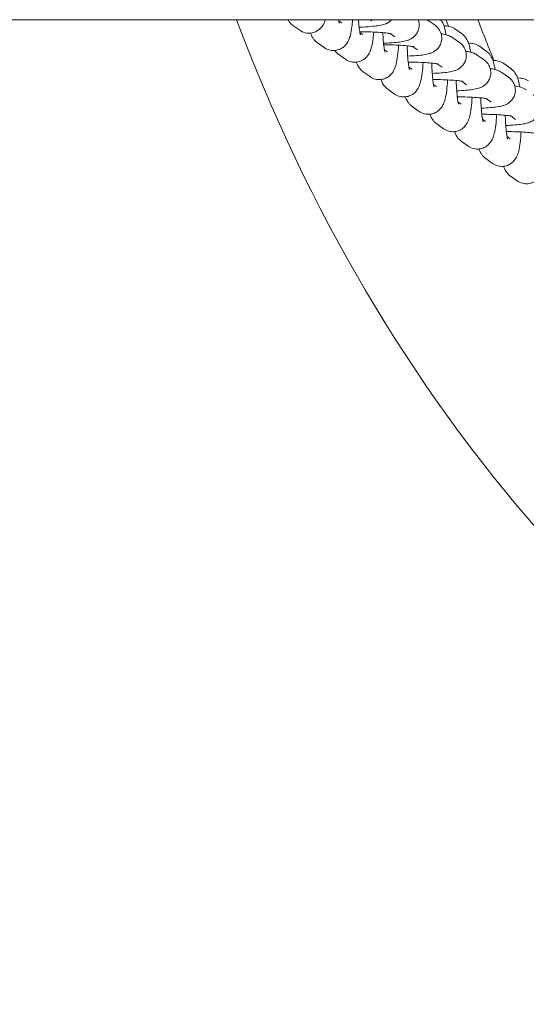
# Model space of a CAD drawing. Units: millimetres. Extents: x 0 to 49844, y 0 to 33849.
# Drawn here: x 34227 to 34328, y 23372 to 23567 of the extents above; entities that cross this region are included whole.
import ezdxf

# ---------------------------------------------------------------- set-up
doc = ezdxf.new("R2010")
doc.units = ezdxf.units.MM

# ---------------------------------------------------------------- blocks, each defined once
blk = doc.blocks.new('A$C089163E7')
at = {"color": 0, "linetype": 'Continuous', "lineweight": 0}
for p, q in [((22055.16, 23669.93), (18170.66, 23669.93)), ((18798.46, 23669.74), (18799.08, 23669.3)), ((18804.69, 23669.93), (18805.04, 23669.69)), ((18816.22, 23669.79), (18817.57, 23668.83)), ((18789.4, 23668.8), (18790.75, 23667.84)), ((18802.67, 23667.43), (18803.29, 23666.99)), ((18808.65, 23667.2), (18809.63, 23666.51)), ((18822.84, 23667.17), (18821.49, 23668.12)), ((18794.27, 23665.36), (18795.62, 23664.4)), ((18821.08, 23666.35), (18822.43, 23665.39)), ((18807.53, 23663.99), (18808.15, 23663.55)), ((18813.13, 23664.63), (18814.11, 23663.94)), ((18827.7, 23663.73), (18826.35, 23664.68)), ((18798.48, 23663.04), (18799.83, 23662.09)), ((18825.94, 23662.91), (18827.29, 23661.96)), ((18803.34, 23659.61), (18804.69, 23658.65)), ((18812.39, 23660.55), (18813.01, 23660.11)), ((18817.99, 23661.19), (18818.97, 23660.5)), ((18830.81, 23659.47), (18832.16, 23658.52)), ((18832.56, 23660.29), (18831.21, 23661.24)), ((18822.85, 23657.75), (18823.83, 23657.06)), ((18808.2, 23656.17), (18809.55, 23655.21)), ((18817.25, 23657.11), (18817.87, 23656.67)), ((18822.11, 23653.67), (18822.74, 23653.23)), ((18827.71, 23654.31), (18828.69, 23653.62)), ((18813.06, 23652.73), (18814.41, 23651.77)), ((18826.98, 23650.23), (18827.6, 23649.79)), ((18832.57, 23650.87), (18833.55, 23650.18)), ((18817.92, 23649.29), (18819.27, 23648.33)), ((18822.78, 23645.85), (18824.13, 23644.89)), ((18831.84, 23646.79), (18832.46, 23646.35)), ((18827.64, 23642.41), (18828.99, 23641.46)), ((18832.5, 23638.97), (18833.85, 23638.02))]:
    blk.add_line(p, q, dxfattribs=at)
for points, knots in [([(18778.22, 23669.93), (18792.19, 23632.77), (18812.29, 23598.01), (18865.57, 23537.41), (18898.95, 23512.21), (18972.14, 23481.35), (19011.49, 23474.89), (19078.72, 23480.75), (19107.54, 23488.89), (19159.62, 23513.97), (19183.65, 23531.15), (19238.51, 23584.51), (19263.96, 23625.5), (19280.7, 23669.93)], [-80.125455, -80.125455, -80.125455, -80.125455, -68.634935, -68.634935, -56.897786, -56.897786, -45.873921, -45.873921, -37.554274, -37.554274, -29.234626, -29.234626, -15.542553, -15.542553, -15.542553, -15.542553]), ([(18788.39, 23669.93), (18788.43, 23669.87), (18788.46, 23669.81), (18788.59, 23669.62), (18788.69, 23669.47), (18788.98, 23669.15), (18789.16, 23668.97), (18789.4, 23668.8)], [9.1880354, 9.1880354, 9.1880354, 9.1880354, 9.2152952, 9.2152952, 9.2721991, 9.2721991, 9.3291031, 9.3291031, 9.3291031, 9.3291031]), ([(18790.75, 23667.84), (18791.03, 23667.65), (18791.4, 23667.45), (18792.19, 23667.26), (18792.57, 23667.24), (18793.28, 23667.32), (18793.6, 23667.42), (18794.19, 23667.68), (18794.44, 23667.86), (18794.88, 23668.24), (18795.05, 23668.44), (18795.37, 23668.87), (18795.48, 23669.09), (18795.68, 23669.52), (18795.75, 23669.73), (18795.81, 23669.93)], [3.0459178, 3.0459178, 3.0459178, 3.0459178, 3.1094282, 3.1094282, 3.1569939, 3.1569939, 3.202625, 3.202625, 3.2556149, 3.2556149, 3.3248735, 3.3248735, 3.4241711, 3.4241711, 3.5457974, 3.5457974, 3.5457974, 3.5457974]), ([(18795.62, 23664.4), (18795.89, 23664.21), (18796.26, 23664.01), (18797.05, 23663.82), (18797.43, 23663.8), (18798.14, 23663.88), (18798.46, 23663.98), (18799.05, 23664.24), (18799.3, 23664.42), (18799.74, 23664.8), (18799.91, 23665), (18800.23, 23665.44), (18800.34, 23665.65), (18800.61, 23666.24), (18800.7, 23666.55), (18800.91, 23667.41), (18801, 23667.95), (18801.14, 23668.98), (18801.18, 23669.45), (18801.22, 23669.93)], [3.045918, 3.045918, 3.045918, 3.045918, 3.109428, 3.109428, 3.156994, 3.156994, 3.202625, 3.202625, 3.255615, 3.255615, 3.324874, 3.324874, 3.424171, 3.424171, 3.624442, 3.624442, 3.938601, 3.938601, 4.163002, 4.163002, 4.163002, 4.163002]), ([(18798.43, 23669.93), (18798.46, 23669.7), (18798.5, 23669.52), (18798.55, 23669.34), (18798.56, 23669.3), (18798.57, 23669.26), (18798.57, 23669.25), (18798.57, 23669.25)], [8.7188559, 8.7188559, 8.7188559, 8.7188559, 8.9102716, 8.9102716, 8.9981001, 8.9981001, 9.0509155, 9.0509155, 9.0509155, 9.0509155]), ([(18802.4, 23669.93), (18802.41, 23669.7), (18802.43, 23669.47), (18802.49, 23668.71), (18802.55, 23668.24), (18802.65, 23667.51), (18802.71, 23667.24), (18802.76, 23667.02), (18802.77, 23666.98), (18802.78, 23666.94), (18802.78, 23666.94), (18802.78, 23666.94)], [8.2521384, 8.2521384, 8.2521384, 8.2521384, 8.3712305, 8.3712305, 8.6584419, 8.6584419, 8.9102716, 8.9102716, 8.9981001, 8.9981001, 9.0509155, 9.0509155, 9.0509155, 9.0509155]), ([(18808.99, 23669.93), (18808.83, 23669.77), (18808.69, 23669.65), (18808.34, 23669.39), (18808.16, 23669.29), (18807.78, 23669.11), (18807.6, 23669.05), (18807, 23668.86), (18806.64, 23668.8), (18805.83, 23668.68), (18805.38, 23668.63), (18804.19, 23668.53), (18803.4, 23668.49), (18802.54, 23668.46), (18802.53, 23668.46), (18802.52, 23668.46)], [6.371972, 6.371972, 6.371972, 6.371972, 6.410149, 6.410149, 6.47502, 6.47502, 6.573356, 6.573356, 6.832785, 6.832785, 7.097377, 7.097377, 7.469405, 7.469405, 7.473327, 7.473327, 7.473327, 7.473327]), ([(18814.24, 23669.93), (18814.28, 23669.82), (18814.32, 23669.69), (18814.42, 23669.24), (18814.45, 23668.87), (18814.37, 23668.19), (18814.28, 23667.88), (18814.03, 23667.32), (18813.87, 23667.08), (18813.51, 23666.65), (18813.32, 23666.49), (18812.94, 23666.21), (18812.76, 23666.11), (18812.37, 23665.93), (18812.19, 23665.86), (18811.59, 23665.68), (18811.24, 23665.62), (18810.42, 23665.5), (18809.98, 23665.45), (18808.84, 23665.35), (18808.12, 23665.31), (18807.36, 23665.29)], [6.247673, 6.247673, 6.247673, 6.247673, 6.260852, 6.260852, 6.2938, 6.2938, 6.325345, 6.325345, 6.36198, 6.36198, 6.410149, 6.410149, 6.47502, 6.47502, 6.573356, 6.573356, 6.832785, 6.832785, 7.097377, 7.097377, 7.438352, 7.438352, 7.438352, 7.438352]), ([(18819.75, 23666.94), (18819.7, 23667.25), (18819.65, 23667.54), (18819.5, 23668.2), (18819.41, 23668.55), (18819.15, 23669.17), (18819.05, 23669.39), (18818.83, 23669.74), (18818.76, 23669.84), (18818.69, 23669.93)], [5.5669691, 5.5669691, 5.5669691, 5.5669691, 5.7322789, 5.7322789, 5.9598947, 5.9598947, 6.0737025, 6.0737025, 6.1109112, 6.1109112, 6.1109112, 6.1109112]), ([(18829.26, 23661.82), (18828.83, 23662.88), (18828.4, 23663.96), (18827.33, 23666.64), (18826.69, 23668.27), (18826.05, 23669.93)], [4.994812, 4.994812, 4.994812, 4.994812, 10.005339, 10.005339, 17.242273, 17.242273, 17.242273, 17.242273]), ([(18792.91, 23667.28), (18792.94, 23667.19), (18792.97, 23667.1), (18793.09, 23666.8), (18793.19, 23666.58), (18793.45, 23666.18), (18793.56, 23666.03), (18793.84, 23665.71), (18794.02, 23665.53), (18794.27, 23665.36)], [9.049394, 9.049394, 9.049394, 9.049394, 9.1014873, 9.1014873, 9.2152952, 9.2152952, 9.2721991, 9.2721991, 9.3291031, 9.3291031, 9.3291031, 9.3291031]), ([(18799.83, 23662.09), (18800.1, 23661.89), (18800.47, 23661.7), (18801.26, 23661.51), (18801.64, 23661.49), (18802.35, 23661.57), (18802.67, 23661.66), (18803.26, 23661.93), (18803.51, 23662.1), (18803.96, 23662.48), (18804.12, 23662.69), (18804.44, 23663.12), (18804.55, 23663.34), (18804.82, 23663.92), (18804.91, 23664.24), (18805.13, 23665.09), (18805.22, 23665.63), (18805.34, 23666.63), (18805.38, 23667.04), (18805.42, 23667.48)], [3.045918, 3.045918, 3.045918, 3.045918, 3.109428, 3.109428, 3.156994, 3.156994, 3.202625, 3.202625, 3.255615, 3.255615, 3.324874, 3.324874, 3.424171, 3.424171, 3.624442, 3.624442, 3.938601, 3.938601, 4.141887, 4.141887, 4.141887, 4.141887]), ([(18802.7, 23667.54), (18803.28, 23667.54), (18803.86, 23667.53), (18805.09, 23667.5), (18805.74, 23667.47), (18806.89, 23667.4), (18807.4, 23667.36), (18808.2, 23667.27), (18808.5, 23667.23), (18808.76, 23667.18), (18808.81, 23667.17), (18808.86, 23667.16), (18808.88, 23667.16), (18808.88, 23667.16)], [4.659471, 4.659471, 4.659471, 4.659471, 4.91813, 4.91813, 5.223792, 5.223792, 5.520332, 5.520332, 5.788084, 5.788084, 5.883343, 5.883343, 5.944956, 5.944956, 5.944956, 5.944956]), ([(18807.22, 23667.37), (18807.24, 23666.82), (18807.27, 23666.29), (18807.35, 23665.28), (18807.41, 23664.8), (18807.51, 23664.07), (18807.57, 23663.8), (18807.62, 23663.59), (18807.63, 23663.54), (18807.64, 23663.5), (18807.64, 23663.5), (18807.64, 23663.5)], [8.1101375, 8.1101375, 8.1101375, 8.1101375, 8.3712305, 8.3712305, 8.6584419, 8.6584419, 8.9102716, 8.9102716, 8.9981001, 8.9981001, 9.0509155, 9.0509155, 9.0509155, 9.0509155]), ([(18817.57, 23668.83), (18817.79, 23668.68), (18818.06, 23668.47), (18818.53, 23667.79), (18818.72, 23667.43), (18818.9, 23666.67), (18818.92, 23666.3), (18818.85, 23665.62), (18818.76, 23665.31), (18818.51, 23664.75), (18818.34, 23664.51), (18817.98, 23664.08), (18817.8, 23663.92), (18817.41, 23663.64), (18817.23, 23663.54), (18816.85, 23663.35), (18816.67, 23663.29), (18816.07, 23663.11), (18815.72, 23663.05), (18814.9, 23662.92), (18814.45, 23662.88), (18813.4, 23662.79), (18812.79, 23662.75), (18812.14, 23662.73)], [6.147748, 6.147748, 6.147748, 6.147748, 6.216296, 6.216296, 6.260852, 6.260852, 6.2938, 6.2938, 6.325345, 6.325345, 6.36198, 6.36198, 6.410149, 6.410149, 6.47502, 6.47502, 6.573356, 6.573356, 6.832785, 6.832785, 7.097377, 7.097377, 7.392144, 7.392144, 7.392144, 7.392144]), ([(18818.79, 23667.14), (18819.1, 23667.09), (18819.39, 23667.04), (18819.87, 23666.91), (18820.05, 23666.86), (18820.48, 23666.7), (18820.72, 23666.61), (18821.08, 23666.35)], [5.7159707, 5.7159707, 5.7159707, 5.7159707, 5.9179791, 5.9179791, 6.0328633, 6.0328633, 6.1477476, 6.1477476, 6.1477476, 6.1477476]), ([(18821.49, 23668.12), (18821.22, 23668.32), (18820.85, 23668.51), (18820.06, 23668.7), (18819.69, 23668.73), (18819.34, 23668.69)], [6.1875104, 6.1875104, 6.1875104, 6.1875104, 6.2510209, 6.2510209, 6.2974222, 6.2974222, 6.2974222, 6.2974222]), ([(18824.61, 23663.51), (18824.56, 23663.81), (18824.51, 23664.1), (18824.36, 23664.76), (18824.27, 23665.11), (18824.02, 23665.73), (18823.91, 23665.95), (18823.66, 23666.35), (18823.55, 23666.5), (18823.27, 23666.82), (18823.09, 23666.99), (18822.84, 23667.17)], [5.5669691, 5.5669691, 5.5669691, 5.5669691, 5.7322789, 5.7322789, 5.9598947, 5.9598947, 6.0737025, 6.0737025, 6.1306065, 6.1306065, 6.1875104, 6.1875104, 6.1875104, 6.1875104]), ([(18822.43, 23665.39), (18822.65, 23665.24), (18822.92, 23665.03), (18823.39, 23664.35), (18823.58, 23663.99), (18823.76, 23663.23), (18823.79, 23662.86), (18823.71, 23662.18), (18823.62, 23661.87), (18823.37, 23661.31), (18823.2, 23661.07), (18822.85, 23660.64), (18822.66, 23660.48), (18822.27, 23660.2), (18822.1, 23660.1), (18821.71, 23659.92), (18821.53, 23659.85), (18820.93, 23659.67), (18820.58, 23659.61), (18819.76, 23659.49), (18819.31, 23659.44), (18818.26, 23659.35), (18817.65, 23659.32), (18817, 23659.29)], [6.147748, 6.147748, 6.147748, 6.147748, 6.216296, 6.216296, 6.260852, 6.260852, 6.2938, 6.2938, 6.325345, 6.325345, 6.36198, 6.36198, 6.410149, 6.410149, 6.47502, 6.47502, 6.573356, 6.573356, 6.832785, 6.832785, 7.097377, 7.097377, 7.392144, 7.392144, 7.392144, 7.392144]), ([(18826.35, 23664.68), (18826.08, 23664.88), (18825.71, 23665.07), (18824.92, 23665.26), (18824.56, 23665.29), (18824.2, 23665.25)], [6.1875104, 6.1875104, 6.1875104, 6.1875104, 6.2510209, 6.2510209, 6.2974222, 6.2974222, 6.2974222, 6.2974222]), ([(18797.69, 23663.83), (18797.75, 23663.74), (18797.82, 23663.65), (18798.05, 23663.4), (18798.23, 23663.22), (18798.48, 23663.04)], [9.23792719, 9.23792719, 9.23792719, 9.23792719, 9.27219913, 9.27219913, 9.32910306, 9.32910306, 9.32910306, 9.32910306]), ([(18804.69, 23658.65), (18804.96, 23658.46), (18805.33, 23658.26), (18806.13, 23658.07), (18806.5, 23658.05), (18807.21, 23658.13), (18807.54, 23658.22), (18808.12, 23658.49), (18808.37, 23658.66), (18808.82, 23659.04), (18808.98, 23659.25), (18809.3, 23659.68), (18809.41, 23659.9), (18809.68, 23660.48), (18809.77, 23660.8), (18809.99, 23661.65), (18810.08, 23662.19), (18810.23, 23663.44), (18810.3, 23664.14), (18810.34, 23664.89)], [3.045918, 3.045918, 3.045918, 3.045918, 3.109428, 3.109428, 3.156994, 3.156994, 3.202625, 3.202625, 3.255615, 3.255615, 3.324874, 3.324874, 3.424171, 3.424171, 3.624442, 3.624442, 3.938601, 3.938601, 4.269382, 4.269382, 4.269382, 4.269382]), ([(18807.39, 23664.97), (18807.9, 23664.97), (18808.41, 23664.96), (18809.57, 23664.93), (18810.21, 23664.9), (18811.36, 23664.83), (18811.87, 23664.79), (18812.67, 23664.7), (18812.98, 23664.66), (18813.24, 23664.61), (18813.29, 23664.6), (18813.34, 23664.59), (18813.35, 23664.58), (18813.35, 23664.58)], [4.691476, 4.691476, 4.691476, 4.691476, 4.91813, 4.91813, 5.223792, 5.223792, 5.520332, 5.520332, 5.788084, 5.788084, 5.883343, 5.883343, 5.944956, 5.944956, 5.944956, 5.944956]), ([(18812.05, 23664.77), (18812.05, 23664.57), (18812.06, 23664.37), (18812.09, 23663.54), (18812.13, 23662.92), (18812.21, 23661.84), (18812.27, 23661.36), (18812.37, 23660.63), (18812.43, 23660.36), (18812.48, 23660.15), (18812.49, 23660.1), (18812.5, 23660.07), (18812.51, 23660.06), (18812.51, 23660.06)], [7.980489, 7.980489, 7.980489, 7.980489, 8.071564, 8.071564, 8.37123, 8.37123, 8.658442, 8.658442, 8.910272, 8.910272, 8.9981, 8.9981, 9.050915, 9.050915, 9.050915, 9.050915]), ([(18823.65, 23663.7), (18823.96, 23663.65), (18824.26, 23663.6), (18824.73, 23663.47), (18824.91, 23663.42), (18825.34, 23663.26), (18825.58, 23663.17), (18825.94, 23662.91)], [5.7159707, 5.7159707, 5.7159707, 5.7159707, 5.9179791, 5.9179791, 6.0328633, 6.0328633, 6.1477476, 6.1477476, 6.1477476, 6.1477476]), ([(18829.47, 23660.07), (18829.42, 23660.37), (18829.37, 23660.66), (18829.22, 23661.32), (18829.13, 23661.67), (18828.88, 23662.29), (18828.78, 23662.51), (18828.52, 23662.91), (18828.41, 23663.06), (18828.13, 23663.38), (18827.95, 23663.55), (18827.7, 23663.73)], [5.5669691, 5.5669691, 5.5669691, 5.5669691, 5.7322789, 5.7322789, 5.9598947, 5.9598947, 6.0737025, 6.0737025, 6.1306065, 6.1306065, 6.1875104, 6.1875104, 6.1875104, 6.1875104]), ([(18801.98, 23661.52), (18802.01, 23661.44), (18802.04, 23661.34), (18802.17, 23661.05), (18802.27, 23660.82), (18802.52, 23660.42), (18802.63, 23660.28), (18802.91, 23659.96), (18803.09, 23659.78), (18803.34, 23659.61)], [9.049394, 9.049394, 9.049394, 9.049394, 9.1014873, 9.1014873, 9.2152952, 9.2152952, 9.2721991, 9.2721991, 9.3291031, 9.3291031, 9.3291031, 9.3291031]), ([(18809.55, 23655.21), (18809.82, 23655.02), (18810.2, 23654.82), (18810.99, 23654.63), (18811.37, 23654.61), (18812.07, 23654.69), (18812.4, 23654.79), (18812.98, 23655.05), (18813.23, 23655.22), (18813.68, 23655.6), (18813.84, 23655.81), (18814.16, 23656.24), (18814.27, 23656.46), (18814.54, 23657.04), (18814.63, 23657.36), (18814.85, 23658.21), (18814.94, 23658.75), (18815.09, 23660), (18815.16, 23660.7), (18815.2, 23661.45)], [3.045918, 3.045918, 3.045918, 3.045918, 3.109428, 3.109428, 3.156994, 3.156994, 3.202625, 3.202625, 3.255615, 3.255615, 3.324874, 3.324874, 3.424171, 3.424171, 3.624442, 3.624442, 3.938601, 3.938601, 4.269382, 4.269382, 4.269382, 4.269382]), ([(18812.25, 23661.53), (18812.76, 23661.53), (18813.27, 23661.52), (18814.43, 23661.49), (18815.07, 23661.46), (18816.22, 23661.39), (18816.73, 23661.35), (18817.53, 23661.26), (18817.84, 23661.22), (18818.1, 23661.17), (18818.15, 23661.16), (18818.2, 23661.15), (18818.21, 23661.15), (18818.21, 23661.15)], [4.691476, 4.691476, 4.691476, 4.691476, 4.91813, 4.91813, 5.223792, 5.223792, 5.520332, 5.520332, 5.788084, 5.788084, 5.883343, 5.883343, 5.944956, 5.944956, 5.944956, 5.944956]), ([(18816.91, 23661.33), (18816.92, 23661.13), (18816.92, 23660.93), (18816.95, 23660.1), (18816.99, 23659.48), (18817.08, 23658.4), (18817.13, 23657.92), (18817.23, 23657.19), (18817.29, 23656.92), (18817.34, 23656.71), (18817.35, 23656.67), (18817.36, 23656.63), (18817.37, 23656.62), (18817.37, 23656.62)], [7.980489, 7.980489, 7.980489, 7.980489, 8.071564, 8.071564, 8.37123, 8.37123, 8.658442, 8.658442, 8.910272, 8.910272, 8.9981, 8.9981, 9.050915, 9.050915, 9.050915, 9.050915]), ([(18827.29, 23661.96), (18827.51, 23661.8), (18827.78, 23661.59), (18828.26, 23660.91), (18828.44, 23660.55), (18828.62, 23659.79), (18828.65, 23659.42), (18828.57, 23658.74), (18828.48, 23658.43), (18828.23, 23657.87), (18828.06, 23657.63), (18827.71, 23657.2), (18827.52, 23657.04), (18827.13, 23656.76), (18826.96, 23656.66), (18826.57, 23656.48), (18826.39, 23656.42), (18825.79, 23656.23), (18825.44, 23656.17), (18824.62, 23656.05), (18824.17, 23656), (18823.12, 23655.91), (18822.52, 23655.88), (18821.86, 23655.85)], [6.147748, 6.147748, 6.147748, 6.147748, 6.216296, 6.216296, 6.260852, 6.260852, 6.2938, 6.2938, 6.325345, 6.325345, 6.36198, 6.36198, 6.410149, 6.410149, 6.47502, 6.47502, 6.573356, 6.573356, 6.832785, 6.832785, 7.097377, 7.097377, 7.392144, 7.392144, 7.392144, 7.392144]), ([(18831.21, 23661.24), (18830.94, 23661.44), (18830.57, 23661.64), (18829.79, 23661.82), (18829.42, 23661.85), (18829.06, 23661.81)], [6.1875104, 6.1875104, 6.1875104, 6.1875104, 6.2510209, 6.2510209, 6.2974222, 6.2974222, 6.2974222, 6.2974222]), ([(18828.51, 23660.26), (18828.82, 23660.21), (18829.12, 23660.16), (18829.6, 23660.04), (18829.77, 23659.98), (18830.2, 23659.82), (18830.44, 23659.73), (18830.81, 23659.47)], [5.7159707, 5.7159707, 5.7159707, 5.7159707, 5.9179791, 5.9179791, 6.0328633, 6.0328633, 6.1477476, 6.1477476, 6.1477476, 6.1477476]), ([(18834.33, 23656.63), (18834.28, 23656.93), (18834.23, 23657.22), (18834.08, 23657.88), (18833.99, 23658.23), (18833.74, 23658.85), (18833.64, 23659.07), (18833.38, 23659.47), (18833.27, 23659.62), (18832.99, 23659.94), (18832.81, 23660.11), (18832.56, 23660.29)], [5.5669691, 5.5669691, 5.5669691, 5.5669691, 5.7322789, 5.7322789, 5.9598947, 5.9598947, 6.0737025, 6.0737025, 6.1306065, 6.1306065, 6.1875104, 6.1875104, 6.1875104, 6.1875104]), ([(18806.84, 23658.08), (18806.87, 23658), (18806.9, 23657.91), (18807.03, 23657.61), (18807.13, 23657.39), (18807.38, 23656.98), (18807.49, 23656.84), (18807.77, 23656.52), (18807.95, 23656.34), (18808.2, 23656.17)], [9.049394, 9.049394, 9.049394, 9.049394, 9.1014873, 9.1014873, 9.2152952, 9.2152952, 9.2721991, 9.2721991, 9.3291031, 9.3291031, 9.3291031, 9.3291031]), ([(18814.41, 23651.77), (18814.69, 23651.58), (18815.06, 23651.38), (18815.85, 23651.19), (18816.23, 23651.17), (18816.93, 23651.25), (18817.26, 23651.35), (18817.84, 23651.61), (18818.09, 23651.79), (18818.54, 23652.17), (18818.7, 23652.37), (18819.02, 23652.8), (18819.13, 23653.02), (18819.4, 23653.6), (18819.49, 23653.92), (18819.71, 23654.78), (18819.8, 23655.31), (18819.96, 23656.56), (18820.02, 23657.26), (18820.06, 23658.01)], [3.045918, 3.045918, 3.045918, 3.045918, 3.109428, 3.109428, 3.156994, 3.156994, 3.202625, 3.202625, 3.255615, 3.255615, 3.324874, 3.324874, 3.424171, 3.424171, 3.624442, 3.624442, 3.938601, 3.938601, 4.269382, 4.269382, 4.269382, 4.269382]), ([(18817.11, 23658.09), (18817.62, 23658.09), (18818.13, 23658.08), (18819.29, 23658.05), (18819.93, 23658.02), (18821.08, 23657.95), (18821.6, 23657.91), (18822.39, 23657.82), (18822.7, 23657.78), (18822.96, 23657.73), (18823.01, 23657.72), (18823.06, 23657.71), (18823.07, 23657.71), (18823.07, 23657.71)], [4.691476, 4.691476, 4.691476, 4.691476, 4.91813, 4.91813, 5.223792, 5.223792, 5.520332, 5.520332, 5.788084, 5.788084, 5.883343, 5.883343, 5.944956, 5.944956, 5.944956, 5.944956]), ([(18821.77, 23657.89), (18821.78, 23657.69), (18821.78, 23657.49), (18821.81, 23656.66), (18821.85, 23656.04), (18821.94, 23654.96), (18821.99, 23654.48), (18822.09, 23653.76), (18822.15, 23653.48), (18822.2, 23653.27), (18822.21, 23653.23), (18822.22, 23653.19), (18822.23, 23653.18), (18822.23, 23653.18)], [7.980489, 7.980489, 7.980489, 7.980489, 8.071564, 8.071564, 8.37123, 8.37123, 8.658442, 8.658442, 8.910272, 8.910272, 8.9981, 8.9981, 9.050915, 9.050915, 9.050915, 9.050915]), ([(18832.16, 23658.52), (18832.37, 23658.36), (18832.64, 23658.15), (18833.12, 23657.47), (18833.3, 23657.12), (18833.48, 23656.35), (18833.51, 23655.99), (18833.43, 23655.31), (18833.34, 23654.99), (18833.09, 23654.43), (18832.92, 23654.19), (18832.57, 23653.76), (18832.38, 23653.6), (18831.99, 23653.32), (18831.82, 23653.22), (18831.43, 23653.04), (18831.25, 23652.98), (18830.65, 23652.79), (18830.3, 23652.73), (18829.48, 23652.61), (18829.03, 23652.56), (18827.99, 23652.47), (18827.38, 23652.44), (18826.73, 23652.41)], [6.147748, 6.147748, 6.147748, 6.147748, 6.216296, 6.216296, 6.260852, 6.260852, 6.2938, 6.2938, 6.325345, 6.325345, 6.36198, 6.36198, 6.410149, 6.410149, 6.47502, 6.47502, 6.573356, 6.573356, 6.832785, 6.832785, 7.097377, 7.097377, 7.392144, 7.392144, 7.392144, 7.392144]), ([(18836.07, 23657.81), (18835.8, 23658), (18835.43, 23658.2), (18834.65, 23658.38), (18834.28, 23658.41), (18833.92, 23658.37)], [6.1875104, 6.1875104, 6.1875104, 6.1875104, 6.2510209, 6.2510209, 6.2974222, 6.2974222, 6.2974222, 6.2974222]), ([(18833.37, 23656.82), (18833.68, 23656.77), (18833.98, 23656.72), (18834.46, 23656.6), (18834.63, 23656.55), (18835.06, 23656.38), (18835.3, 23656.29), (18835.67, 23656.03)], [5.7159707, 5.7159707, 5.7159707, 5.7159707, 5.9179791, 5.9179791, 6.0328633, 6.0328633, 6.1477476, 6.1477476, 6.1477476, 6.1477476]), ([(18811.7, 23654.65), (18811.73, 23654.56), (18811.76, 23654.47), (18811.89, 23654.17), (18811.99, 23653.95), (18812.24, 23653.55), (18812.35, 23653.4), (18812.63, 23653.08), (18812.81, 23652.9), (18813.06, 23652.73)], [9.049394, 9.049394, 9.049394, 9.049394, 9.1014873, 9.1014873, 9.2152952, 9.2152952, 9.2721991, 9.2721991, 9.3291031, 9.3291031, 9.3291031, 9.3291031]), ([(18819.27, 23648.33), (18819.55, 23648.14), (18819.92, 23647.94), (18820.71, 23647.75), (18821.09, 23647.73), (18821.79, 23647.81), (18822.12, 23647.91), (18822.7, 23648.17), (18822.95, 23648.35), (18823.4, 23648.73), (18823.57, 23648.93), (18823.88, 23649.37), (18823.99, 23649.58), (18824.26, 23650.17), (18824.35, 23650.48), (18824.57, 23651.34), (18824.66, 23651.88), (18824.82, 23653.12), (18824.88, 23653.82), (18824.92, 23654.57)], [3.045918, 3.045918, 3.045918, 3.045918, 3.109428, 3.109428, 3.156994, 3.156994, 3.202625, 3.202625, 3.255615, 3.255615, 3.324874, 3.324874, 3.424171, 3.424171, 3.624442, 3.624442, 3.938601, 3.938601, 4.269382, 4.269382, 4.269382, 4.269382]), ([(18821.97, 23654.65), (18822.48, 23654.65), (18822.99, 23654.64), (18824.15, 23654.61), (18824.8, 23654.58), (18825.95, 23654.51), (18826.46, 23654.47), (18827.26, 23654.39), (18827.56, 23654.34), (18827.82, 23654.29), (18827.87, 23654.28), (18827.92, 23654.27), (18827.93, 23654.27), (18827.93, 23654.27)], [4.691476, 4.691476, 4.691476, 4.691476, 4.91813, 4.91813, 5.223792, 5.223792, 5.520332, 5.520332, 5.788084, 5.788084, 5.883343, 5.883343, 5.944956, 5.944956, 5.944956, 5.944956]), ([(18826.63, 23654.45), (18826.64, 23654.25), (18826.64, 23654.06), (18826.67, 23653.22), (18826.71, 23652.61), (18826.8, 23651.52), (18826.85, 23651.04), (18826.96, 23650.32), (18827.01, 23650.05), (18827.06, 23649.83), (18827.07, 23649.79), (18827.08, 23649.75), (18827.09, 23649.74), (18827.09, 23649.74)], [7.980489, 7.980489, 7.980489, 7.980489, 8.071564, 8.071564, 8.37123, 8.37123, 8.658442, 8.658442, 8.910272, 8.910272, 8.9981, 8.9981, 9.050915, 9.050915, 9.050915, 9.050915]), ([(18837.02, 23655.08), (18837.23, 23654.92), (18837.51, 23654.71), (18837.98, 23654.04), (18838.16, 23653.68), (18838.34, 23652.91), (18838.37, 23652.55), (18838.29, 23651.87), (18838.2, 23651.56), (18837.95, 23650.99), (18837.79, 23650.75), (18837.43, 23650.32), (18837.24, 23650.16), (18836.86, 23649.88), (18836.68, 23649.79), (18836.29, 23649.6), (18836.11, 23649.54), (18835.51, 23649.35), (18835.16, 23649.29), (18834.34, 23649.17), (18833.9, 23649.12), (18832.85, 23649.03), (18832.24, 23649), (18831.59, 23648.97)], [6.147748, 6.147748, 6.147748, 6.147748, 6.216296, 6.216296, 6.260852, 6.260852, 6.2938, 6.2938, 6.325345, 6.325345, 6.36198, 6.36198, 6.410149, 6.410149, 6.47502, 6.47502, 6.573356, 6.573356, 6.832785, 6.832785, 7.097377, 7.097377, 7.392144, 7.392144, 7.392144, 7.392144]), ([(18816.56, 23651.21), (18816.59, 23651.12), (18816.63, 23651.03), (18816.75, 23650.73), (18816.85, 23650.51), (18817.11, 23650.11), (18817.21, 23649.96), (18817.49, 23649.64), (18817.67, 23649.46), (18817.92, 23649.29)], [9.049394, 9.049394, 9.049394, 9.049394, 9.1014873, 9.1014873, 9.2152952, 9.2152952, 9.2721991, 9.2721991, 9.3291031, 9.3291031, 9.3291031, 9.3291031]), ([(18824.13, 23644.89), (18824.41, 23644.7), (18824.78, 23644.5), (18825.57, 23644.32), (18825.95, 23644.29), (18826.65, 23644.37), (18826.98, 23644.47), (18827.57, 23644.74), (18827.81, 23644.91), (18828.26, 23645.29), (18828.43, 23645.49), (18828.74, 23645.93), (18828.85, 23646.14), (18829.12, 23646.73), (18829.21, 23647.05), (18829.43, 23647.9), (18829.52, 23648.44), (18829.68, 23649.68), (18829.74, 23650.38), (18829.78, 23651.13)], [3.045918, 3.045918, 3.045918, 3.045918, 3.109428, 3.109428, 3.156994, 3.156994, 3.202625, 3.202625, 3.255615, 3.255615, 3.324874, 3.324874, 3.424171, 3.424171, 3.624442, 3.624442, 3.938601, 3.938601, 4.269382, 4.269382, 4.269382, 4.269382]), ([(18826.83, 23651.22), (18827.34, 23651.21), (18827.85, 23651.2), (18829.01, 23651.17), (18829.66, 23651.14), (18830.81, 23651.07), (18831.32, 23651.03), (18832.12, 23650.95), (18832.42, 23650.9), (18832.68, 23650.85), (18832.73, 23650.84), (18832.78, 23650.83), (18832.8, 23650.83), (18832.8, 23650.83)], [4.691476, 4.691476, 4.691476, 4.691476, 4.91813, 4.91813, 5.223792, 5.223792, 5.520332, 5.520332, 5.788084, 5.788084, 5.883343, 5.883343, 5.944956, 5.944956, 5.944956, 5.944956]), ([(18831.49, 23651.01), (18831.5, 23650.81), (18831.5, 23650.62), (18831.53, 23649.78), (18831.57, 23649.17), (18831.66, 23648.08), (18831.71, 23647.6), (18831.82, 23646.88), (18831.87, 23646.61), (18831.92, 23646.39), (18831.93, 23646.35), (18831.95, 23646.31), (18831.95, 23646.3), (18831.95, 23646.3)], [7.980489, 7.980489, 7.980489, 7.980489, 8.071564, 8.071564, 8.37123, 8.37123, 8.658442, 8.658442, 8.910272, 8.910272, 8.9981, 8.9981, 9.050915, 9.050915, 9.050915, 9.050915]), ([(18821.42, 23647.77), (18821.45, 23647.68), (18821.49, 23647.59), (18821.61, 23647.29), (18821.71, 23647.07), (18821.97, 23646.67), (18822.07, 23646.52), (18822.35, 23646.2), (18822.53, 23646.02), (18822.78, 23645.85)], [9.049394, 9.049394, 9.049394, 9.049394, 9.1014873, 9.1014873, 9.2152952, 9.2152952, 9.2721991, 9.2721991, 9.3291031, 9.3291031, 9.3291031, 9.3291031]), ([(18828.99, 23641.46), (18829.27, 23641.26), (18829.64, 23641.06), (18830.43, 23640.88), (18830.81, 23640.85), (18831.52, 23640.93), (18831.84, 23641.03), (18832.43, 23641.3), (18832.67, 23641.47), (18833.12, 23641.85), (18833.29, 23642.05), (18833.6, 23642.49), (18833.71, 23642.7), (18833.98, 23643.29), (18834.07, 23643.61), (18834.29, 23644.46), (18834.38, 23645), (18834.54, 23646.24), (18834.6, 23646.94), (18834.64, 23647.7)], [3.045918, 3.045918, 3.045918, 3.045918, 3.109428, 3.109428, 3.156994, 3.156994, 3.202625, 3.202625, 3.255615, 3.255615, 3.324874, 3.324874, 3.424171, 3.424171, 3.624442, 3.624442, 3.938601, 3.938601, 4.269382, 4.269382, 4.269382, 4.269382]), ([(18831.69, 23647.78), (18832.2, 23647.77), (18832.71, 23647.77), (18833.87, 23647.73), (18834.52, 23647.71), (18835.67, 23647.64), (18836.18, 23647.59), (18836.98, 23647.51), (18837.28, 23647.46), (18837.54, 23647.42), (18837.59, 23647.4), (18837.64, 23647.39), (18837.66, 23647.39), (18837.66, 23647.39)], [4.691476, 4.691476, 4.691476, 4.691476, 4.91813, 4.91813, 5.223792, 5.223792, 5.520332, 5.520332, 5.788084, 5.788084, 5.883343, 5.883343, 5.944956, 5.944956, 5.944956, 5.944956]), ([(18826.28, 23644.33), (18826.31, 23644.24), (18826.35, 23644.15), (18826.47, 23643.85), (18826.57, 23643.63), (18826.83, 23643.23), (18826.93, 23643.08), (18827.21, 23642.76), (18827.39, 23642.59), (18827.64, 23642.41)], [9.049394, 9.049394, 9.049394, 9.049394, 9.1014873, 9.1014873, 9.2152952, 9.2152952, 9.2721991, 9.2721991, 9.3291031, 9.3291031, 9.3291031, 9.3291031]), ([(18833.85, 23638.02), (18834.13, 23637.82), (18834.5, 23637.63), (18835.29, 23637.44), (18835.67, 23637.41), (18836.38, 23637.49), (18836.7, 23637.59), (18837.29, 23637.86), (18837.53, 23638.03), (18837.98, 23638.41), (18838.15, 23638.61), (18838.46, 23639.05), (18838.57, 23639.26), (18838.84, 23639.85), (18838.94, 23640.17), (18839.15, 23641.02), (18839.24, 23641.56), (18839.4, 23642.8), (18839.46, 23643.5), (18839.5, 23644.26)], [3.045918, 3.045918, 3.045918, 3.045918, 3.109428, 3.109428, 3.156994, 3.156994, 3.202625, 3.202625, 3.255615, 3.255615, 3.324874, 3.324874, 3.424171, 3.424171, 3.624442, 3.624442, 3.938601, 3.938601, 4.269382, 4.269382, 4.269382, 4.269382]), ([(18831.14, 23640.89), (18831.17, 23640.8), (18831.21, 23640.71), (18831.33, 23640.41), (18831.43, 23640.19), (18831.69, 23639.79), (18831.79, 23639.64), (18832.08, 23639.32), (18832.25, 23639.15), (18832.5, 23638.97)], [9.049394, 9.049394, 9.049394, 9.049394, 9.1014873, 9.1014873, 9.2152952, 9.2152952, 9.2721991, 9.2721991, 9.3291031, 9.3291031, 9.3291031, 9.3291031])]:
    blk.add_open_spline(points, degree=3, knots=knots, dxfattribs=at)
for points in [[(18816, 23669.93), (18816.07, 23669.89), (18816.14, 23669.85), (18816.22, 23669.79)], [(18820.25, 23668.65), (18820.06, 23669.08), (18819.87, 23669.51), (18819.68, 23669.93)]]:
    blk.add_open_spline(points, degree=3, dxfattribs=at)

msp = doc.modelspace()

# ---------------------------------------------------------------- block references
msp.add_blockref('A$C089163E7', (15492.13, -103.23))

doc.saveas('drawing.dxf')
